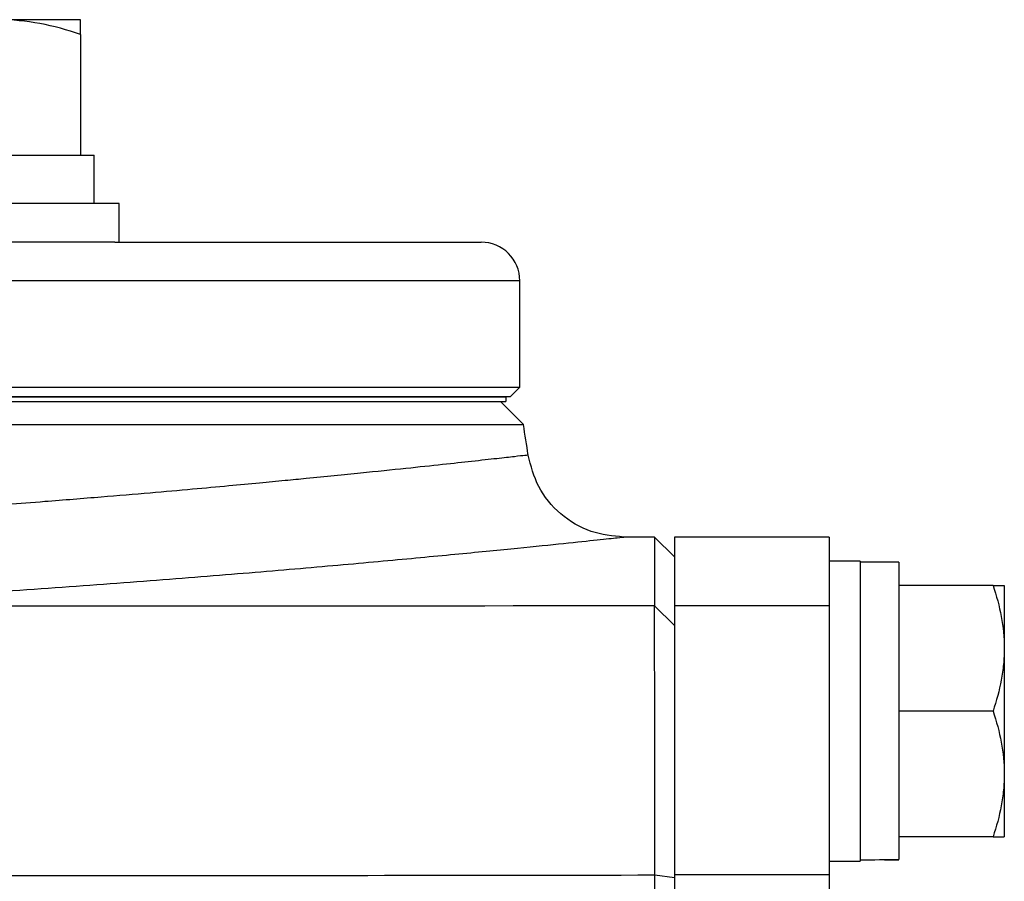
# Model space of a CAD drawing. Units: inches. Extents: x -34.6 to 65.3, y -21.7 to 35.
# Drawn here: x 39.6 to 41.6, y -8.7 to -6.9 of the extents above; entities that cross this region are included whole.
import ezdxf

# ---------------------------------------------------------------- set-up
doc = ezdxf.new("R2010")
doc.units = ezdxf.units.IN
doc.header["$MEASUREMENT"] = 0

msp = doc.modelspace()

# ---------------------------------------------------------------- linework, layer by layer
at = {"color": 7, "linetype": 'Continuous', "lineweight": 25}
for p, q in [((39.75, -6.9476), (39.5826, -6.9476)), ((39.75, -6.9775), (39.75, -7.2232)), ((39.4626, -7.2232), (39.7027, -7.2232)), ((39.7027, -7.2232), (39.75, -7.2232)), ((39.75, -7.2232), (39.7775, -7.2232)), ((39.7775, -7.3216), (39.7775, -7.2232)), ((39.8287, -7.3216), (39.0019, -7.3216)), ((39.8287, -7.4003), (39.8287, -7.3216)), ((39.8199, -7.4003), (39.5, -7.4003)), ((39.8199, -7.4003), (40.5653, -7.4003)), ((40.6441, -7.6956), (40.6441, -7.4791)), ((34.7208, -7.6956), (40.6441, -7.6956)), ((40.6244, -7.7153), (40.6441, -7.6956)), ((34.3735, -7.7153), (40.6154, -7.7153)), ((40.6244, -7.7153), (34.7229, -7.7153)), ((40.6154, -7.7153), (40.6154, -7.7251)), ((34.3735, -7.7251), (40.6154, -7.7251)), ((40.6514, -7.7719), (40.6047, -7.7251)), ((34.3375, -7.7719), (40.6514, -7.7719)), ((40.9181, -8.0007), (40.8556, -8.0007)), ((40.959, -8.0409), (40.9181, -8.0007)), ((40.9181, -8.0007), (40.9181, -8.1406)), ((41.274, -8.0007), (40.959, -8.0007)), ((40.959, -8.0007), (40.959, -8.1405)), ((41.274, -8.0007), (41.274, -8.0499)), ((41.337, -8.0499), (41.274, -8.0499)), ((41.274, -8.0499), (41.274, -8.0531)), ((41.274, -8.0531), (41.274, -8.1405)), ((41.337, -8.0499), (41.337, -8.6602)), ((41.4157, -8.0519), (41.337, -8.0519)), ((41.4157, -8.0519), (41.4157, -8.6568)), ((41.6074, -8.0992), (41.4157, -8.0992)), ((41.6303, -8.0992), (41.6303, -8.2271)), ((40.9181, -8.1406), (40.959, -8.1806)), ((41.274, -8.1405), (40.959, -8.1405)), ((40.959, -8.1405), (40.959, -8.6885)), ((41.274, -8.1405), (41.274, -8.6885)), ((41.6303, -8.2271), (41.6303, -8.483)), ((41.6074, -8.3551), (41.4157, -8.3551)), ((41.6303, -8.483), (41.6303, -8.611)), ((41.6074, -8.611), (41.4157, -8.611)), ((41.274, -8.6602), (41.337, -8.6602)), ((40.9189, -8.6886), (40.959, -8.6936)), ((41.274, -8.6885), (40.959, -8.6885)), ((40.959, -8.6885), (40.959, -10.2516)), ((41.274, -8.6885), (41.274, -10.2516))]:
    msp.add_line(p, q, dxfattribs=at)
at = {"color": 8, "linetype": 'Continuous', "lineweight": 25}
msp.add_line((40.6441, -7.4791), (35.2673, -7.4791), dxfattribs=at)
at = {"color": 7, "linetype": 'Continuous', "lineweight": 25}
for centre, radius, start, end in [((40.5653, -7.4791), 0.0787, 0, 90), ((9.5348, -12.6464), 31.4961, 8.78891, 8.90325)]:
    msp.add_arc(centre, radius, start, end, dxfattribs=at)
for centre, start_param, end_param in [((41.2477, -8.3551), 4.76436, 4.810293), ((41.505, -8.3551), 4.637471, 4.660418)]:
    msp.add_ellipse(centre, major_axis=(1.7192, 0), ratio=0.176327, start_param=start_param, end_param=end_param, dxfattribs=at)
for points, knots in [([(39.75, -6.9775), (39.7226, -6.9683), (39.695, -6.9608), (39.6393, -6.9504), (39.6112, -6.9476), (39.5826, -6.9476)], [0, 0, 0, 0, 0.5, 0.5, 1, 1, 1, 1]), ([(39.75, -6.9775), (39.75, -6.9684), (39.75, -6.9608), (39.75, -6.9504), (39.75, -6.9476), (39.75, -6.9476)], [0, 0, 0, 0, 0.5, 0.5, 1, 1, 1, 1]), ([(40.8556, -8.0007), (40.8331, -7.9985), (40.7866, -7.9938), (40.7249, -7.9564), (40.6784, -7.9011), (40.6667, -7.8559), (40.6611, -7.834)], [0, 0, 0, 0, 0.241985, 0.5, 0.758015, 1, 1, 1, 1]), ([(41.6074, -8.0992), (41.6144, -8.1201), (41.6201, -8.1412), (41.6281, -8.1838), (41.6303, -8.2053), (41.6303, -8.2271)], [0, 0, 0, 0, 0.5, 0.5, 1, 1, 1, 1]), ([(41.6074, -8.0992), (41.6144, -8.0992), (41.6202, -8.0992), (41.6281, -8.0992), (41.6303, -8.0992), (41.6303, -8.0992)], [0, 0, 0, 0, 0.5, 0.5, 1, 1, 1, 1]), ([(40.9189, -8.6886), (40.9189, -8.6708), (40.9189, -8.6533), (40.9188, -8.6187), (40.9188, -8.6016), (40.9188, -8.5678), (40.9188, -8.5512), (40.9188, -8.5183), (40.9188, -8.502), (40.9188, -8.47), (40.9187, -8.4545), (40.9187, -8.4243), (40.9187, -8.4096), (40.9187, -8.3811), (40.9187, -8.3673), (40.9186, -8.3406), (40.9186, -8.3277), (40.9186, -8.3028), (40.9186, -8.291), (40.9185, -8.2686), (40.9185, -8.258), (40.9185, -8.2381), (40.9185, -8.2287), (40.9184, -8.2113), (40.9184, -8.2031), (40.9184, -8.1882), (40.9183, -8.1814), (40.9183, -8.1694), (40.9183, -8.1641), (40.9182, -8.1549), (40.9182, -8.151), (40.9182, -8.1447), (40.9181, -8.1423), (40.9181, -8.1406)], [0, 0, 0, 0, 0.00125865, 0.00125865, 0.0025173, 0.0025173, 0.00377596, 0.00377596, 0.00503461, 0.00503461, 0.00629326, 0.00629326, 0.00755191, 0.00755191, 0.00881056, 0.00881056, 0.01006921, 0.01006921, 0.01132787, 0.01132787, 0.01258652, 0.01258652, 0.01384517, 0.01384517, 0.01510382, 0.01510382, 0.01636247, 0.01636247, 0.01762113, 0.01762113, 0.01887978, 0.01887978, 0.02013843, 0.02013843, 0.02013843, 0.02013843]), ([(40.959, -8.1806), (40.959, -8.1821), (40.959, -8.1844), (40.959, -8.1903), (40.959, -8.1939), (40.959, -8.2025), (40.959, -8.2075), (40.959, -8.2188), (40.959, -8.2251), (40.959, -8.2391), (40.959, -8.2467), (40.959, -8.2631), (40.959, -8.2719), (40.959, -8.2905), (40.959, -8.3004), (40.959, -8.3214), (40.959, -8.3325), (40.959, -8.3558), (40.959, -8.3679), (40.959, -8.3929), (40.959, -8.4058), (40.959, -8.4324), (40.959, -8.4462), (40.959, -8.4744), (40.959, -8.489), (40.959, -8.519), (40.959, -8.5342), (40.959, -8.565), (40.959, -8.5806), (40.959, -8.6122), (40.959, -8.6282), (40.959, -8.6606), (40.959, -8.677), (40.959, -8.6936)], [0, 0, 0, 0, 0.00125865, 0.00125865, 0.0025173, 0.0025173, 0.00377596, 0.00377596, 0.00503461, 0.00503461, 0.00629326, 0.00629326, 0.00755191, 0.00755191, 0.00881056, 0.00881056, 0.01006921, 0.01006921, 0.01132787, 0.01132787, 0.01258652, 0.01258652, 0.01384517, 0.01384517, 0.01510382, 0.01510382, 0.01636247, 0.01636247, 0.01762113, 0.01762113, 0.01887978, 0.01887978, 0.02013843, 0.02013843, 0.02013843, 0.02013843]), ([(41.6303, -8.2271), (41.6303, -8.238), (41.6297, -8.2489), (41.6276, -8.2705), (41.6261, -8.2812), (41.6201, -8.3131), (41.6144, -8.3342), (41.6074, -8.3551)], [0, 0, 0, 0, 0.25, 0.25, 0.5, 0.5, 1, 1, 1, 1]), ([(41.6074, -8.3551), (41.6144, -8.376), (41.6201, -8.3971), (41.6281, -8.4397), (41.6303, -8.4612), (41.6303, -8.483)], [0, 0, 0, 0, 0.5, 0.5, 1, 1, 1, 1]), ([(41.6303, -8.483), (41.6303, -8.4939), (41.6297, -8.5048), (41.6276, -8.5264), (41.6261, -8.5371), (41.6201, -8.569), (41.6144, -8.5901), (41.6074, -8.611)], [0, 0, 0, 0, 0.25, 0.25, 0.5, 0.5, 1, 1, 1, 1]), ([(41.6074, -8.611), (41.6144, -8.611), (41.6202, -8.611), (41.6281, -8.611), (41.6303, -8.611), (41.6303, -8.611)], [0, 0, 0, 0, 0.5, 0.5, 1, 1, 1, 1]), ([(40.9189, -10.1598), (40.9189, -10.0369), (40.9189, -9.9141), (40.9189, -9.6686), (40.9189, -9.5459), (40.9189, -9.3007), (40.9189, -9.1782), (40.9189, -8.9333), (40.9189, -8.8109), (40.9189, -8.6886)], [0, 0, 0, 0, 0.00937967, 0.00937967, 0.01875934, 0.01875934, 0.02813901, 0.02813901, 0.03751868, 0.03751868, 0.03751868, 0.03751868]), ([(40.959, -8.6936), (40.959, -8.8158), (40.959, -8.938), (40.959, -9.1826), (40.959, -9.305), (40.959, -9.5499), (40.959, -9.6724), (40.959, -9.9176), (40.959, -10.0403), (40.959, -10.163)], [0, 0, 0, 0, 0.00937967, 0.00937967, 0.01875934, 0.01875934, 0.02813901, 0.02813901, 0.03751868, 0.03751868, 0.03751868, 0.03751868])]:
    msp.add_open_spline(points, degree=3, knots=knots, dxfattribs=at)
at = {"color": 8, "linetype": 'Continuous', "lineweight": 25}
for points, knots in [([(40.6611, -7.834), (40.6597, -7.8341), (40.657, -7.8344), (40.635, -7.8369), (40.5992, -7.841), (40.5498, -7.8464), (40.4877, -7.8532), (40.4128, -7.8612), (40.3207, -7.8707), (40.2353, -7.8792), (40.1642, -7.8861), (40.1121, -7.8912), (40.0496, -7.897), (39.9758, -7.9038), (39.8896, -7.9113), (39.7896, -7.9197), (39.6668, -7.9296), (39.5268, -7.9402), (39.3769, -7.9507), (39.2364, -7.9598), (39.1077, -7.9677), (39.0246, -7.9723), (38.986, -7.9744)], [0, 0, 0, 0, 0.061457, 0.123804, 0.186927, 0.250836, 0.309063, 0.370197, 0.434254, 0.501245, 0.525115, 0.552888, 0.58459, 0.620224, 0.659796, 0.703308, 0.750765, 0.811888, 0.86738, 0.917235, 0.961444, 1, 1, 1, 1]), ([(39.077, -8.1412), (39.1649, -8.1365), (39.3402, -8.1272), (39.5849, -8.1116), (39.8134, -8.0955), (40.0232, -8.0792), (40.2124, -8.0633), (40.3796, -8.0483), (40.5239, -8.0346), (40.6436, -8.0228), (40.7377, -8.0132), (40.8054, -8.0061), (40.8478, -8.0016), (40.853, -8.001), (40.8556, -8.0007)], [0, 0, 0, 0, 0.0833009, 0.1663099, 0.249705, 0.3330028, 0.415981, 0.4993122, 0.5828371, 0.6660138, 0.7495201, 0.8331652, 0.9164619, 1, 1, 1, 1])]:
    msp.add_open_spline(points, degree=3, knots=knots, dxfattribs=at)
at = {"color": 7, "linetype": 'Continuous', "lineweight": 25}
for points in [[(40.9181, -8.1406), (40.3045, -8.1417), (39.6907, -8.1419), (39.077, -8.1412)], [(38.7182, -8.6886), (39.4517, -8.6899), (40.1854, -8.6899), (40.9189, -8.6886)]]:
    msp.add_open_spline(points, degree=3, dxfattribs=at)

doc.saveas('drawing.dxf')
